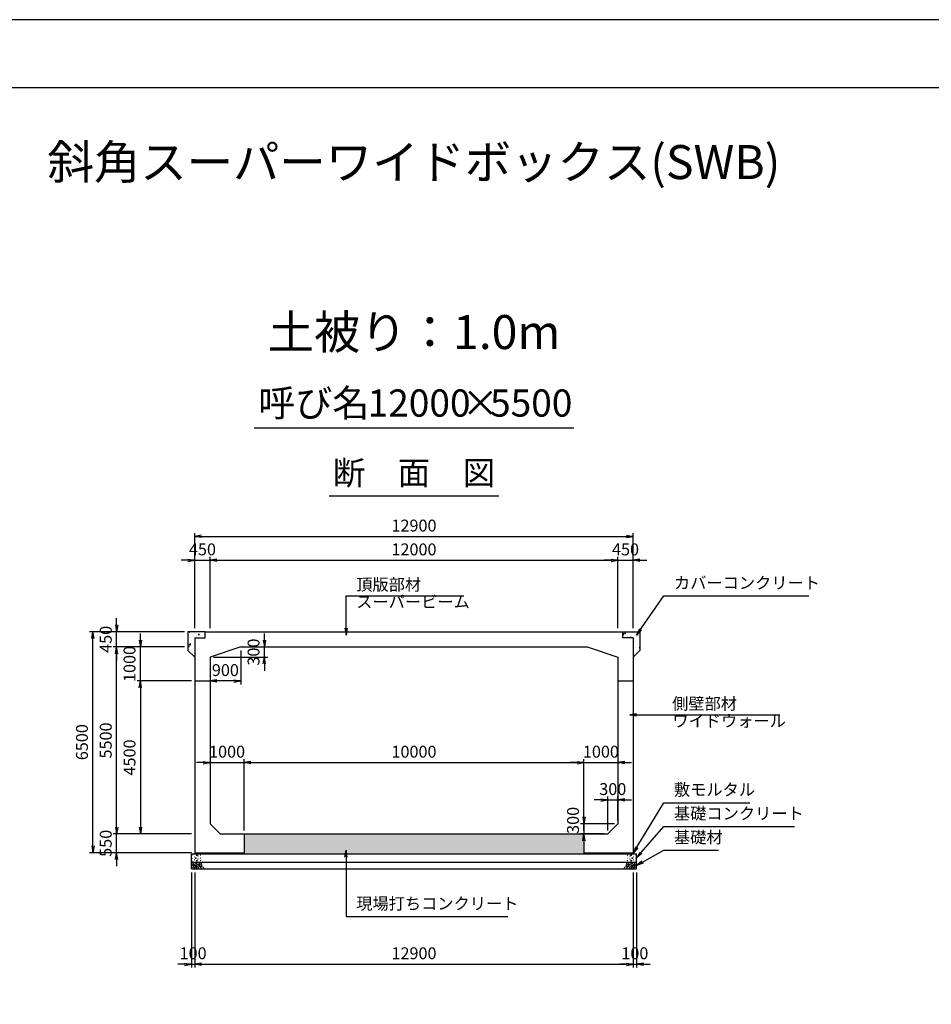
# Model space of a CAD drawing. Units: millimetres. Extents: x 0 to 84100, y 0 to 59400.
# Drawn here: x 30447 to 57274, y 30440 to 59400 of the extents above; entities that cross this region are included whole.
import ezdxf
from ezdxf.enums import TextEntityAlignment as Align

# ---------------------------------------------------------------- set-up
doc = ezdxf.new("R2010")
doc.units = ezdxf.units.MM
doc.header["$LTSCALE"] = 100
doc.header["$PDMODE"] = 3
doc.layers.add('D-DCR-HCHn', color=4, linetype='Continuous', lineweight=9)
for name, color, linetype in [('D-STR-DIM', 7, 'Continuous'), ('D-STR-STRn', 1, 'Continuous'), ('D-STR-TXT', 7, 'Continuous'), ('D-TTL', 2, 'Continuous'), ('D-TTL-TXT', 7, 'Continuous')]:
    doc.layers.add(name, color=color, linetype=linetype)
doc.styles.add('ＭＳ ゴシック', font='MS Gothic.ttf')
doc.dimstyles.new('100', dxfattribs={"dimscale": 100, "dimtxt": 3.5, "dimasz": 2, "dimexe": 1, "dimexo": 1, "dimgap": 1, "dimtad": 1, "dimdec": 0, "dimdsep": 46, "dimtxsty": 'ＭＳ ゴシック', "dimblk": 'OPEN', "dimcen": -1, "dimaunit": 1, "dimadec": 4, "dimazin": 0, "dimtfac": 1, "dimtdec": 0, "dimtix": 1, "dimtmove": 2, "dimatfit": 0, "dimldrblk": 'OPEN', "dimfxl": 1, "dimarcsym": 0})
pattern_1 = [(50, (-168200, 2000), (364.36934, -31.87817), [38.1, -419.1]), (355, (-168200, 2000), (-70.48565, 382.1133), [30.48, -335.28]), (100.451, (-168169.64, 1997.34), (293.885, 350.2334), [32.38, -356.18]), (46.1842, (-168200, 2101.6), (542.1581, -84.0847), [57.15, -628.65]), (96.6356, (-168154.8, 2094.6), (474.8085, 494.8511), [48.57, -534.27]), (351.184, (-168200, 2101.6), (474.8092, 494.8502), [45.72, -502.92]), (21, (-168149.2, 2076.2), (303.22976, -204.53104), [38.1, -419.1]), (326, (-168149.2, 2076.2), (123.60406, 368.37593), [30.48, -335.28]), (71.4514, (-168123.93, 2059.16), (426.833, 163.8457), [32.38, -356.18]), (37.5, (-168200, 2000), (6.17721, 169.11008), [0, -331.216, 0, -340.36, 0, -336.55]), (7.5, (-168200, 2000), (133.63933, 200.36115), [0, -194.056, 0, -323.596, 0, -128.27]), (327.5, (-168313.28, 2000), (271.18119, -11.45749), [0, -127, 0, -396.24, 0, -525.78]), (317.5, (-168364.08, 2000), (296.25836, 50.85298), [0, -165.1, 0, -263.144, 0, -373.38])]

# ---------------------------------------------------------------- blocks, each defined once
blk = doc.blocks.new('_Open')
at = {"color": 0, "lineweight": -2}
for p, q in [((-1, 0.17), (0, 0)), ((-1, -0.17), (0, 0)), ((0, 0), (-1, 0))]:
    blk.add_line(p, q, dxfattribs=at)
blk = doc.blocks.new('*D21')
at = {"layer": 'D-STR-DIM', "color": 0, "lineweight": -2}
for p, q in [((37650, 41150), (37650, 41350)), ((37050, 40950), (37750, 40950)), ((37650, 40650), (37650, 40950)), ((36150, 40650), (37750, 40650)), ((37650, 40450), (37650, 40250))]:
    blk.add_line(p, q, dxfattribs=at)
at = {"layer": 'Defpoints', "color": 0}
for p in [(36950, 40950), (37650, 40950), (36050, 40650)]:
    blk.add_point(p, dxfattribs=at)
at = {"layer": 'D-STR-DIM', "color": 0, "lineweight": -2, "xscale": 200, "yscale": 200, "zscale": 200}
for p, rotation in [((37650, 40950), 270), ((37650, 40650), 90)]:
    blk.add_blockref('_Open', p, dxfattribs=dict(at, rotation=rotation))
at = {"layer": 'D-STR-DIM', "color": 0, "insert": (37375, 40800), "char_height": 350, "attachment_point": 5, "rotation": 90, "style": 'ＭＳ ゴシック'}
blk.add_mtext('300', dxfattribs=at)
blk = doc.blocks.new('*D22')
at = {"layer": 'D-STR-DIM', "color": 0, "lineweight": -2}
for p, q in [((36950, 40850), (36950, 39850)), ((36050, 40550), (36050, 39850)), ((36750, 39950), (36250, 39950))]:
    blk.add_line(p, q, dxfattribs=at)
at = {"layer": 'Defpoints', "color": 0}
for p in [(36950, 40950), (36050, 40650), (36050, 39950)]:
    blk.add_point(p, dxfattribs=at)
at = {"layer": 'D-STR-DIM', "color": 0, "lineweight": -2, "xscale": 200, "yscale": 200, "zscale": 200, "rotation": 180}
blk.add_blockref('_Open', (36050, 39950), dxfattribs=at)
at = {"layer": 'D-STR-DIM', "color": 0, "lineweight": -2, "xscale": 200, "yscale": 200, "zscale": 200}
blk.add_blockref('_Open', (36950, 39950), dxfattribs=at)
at = {"layer": 'D-STR-DIM', "color": 0, "insert": (36500, 40225), "char_height": 350, "attachment_point": 5, "style": 'ＭＳ ゴシック'}
blk.add_mtext('900', dxfattribs=at)
blk = doc.blocks.new('*D23')
at = {"layer": 'D-STR-DIM', "color": 0, "lineweight": -2, "ltscale": 0.1}
for p, q in [((35500, 34320), (35500, 31520)), ((35600, 34320), (35600, 31520)), ((35300, 31620), (35100, 31620)), ((35500, 31620), (35600, 31620)), ((35800, 31620), (36000, 31620))]:
    blk.add_line(p, q, dxfattribs=at)
at = {"layer": 'Defpoints', "color": 0, "ltscale": 0.1}
for p in [(35500, 34420), (35600, 34420), (35600, 31620)]:
    blk.add_point(p, dxfattribs=at)
at = {"layer": 'D-STR-DIM', "color": 0, "lineweight": -2, "ltscale": 0.1, "xscale": 200, "yscale": 200, "zscale": 200}
blk.add_blockref('_Open', (35500, 31620), dxfattribs=at)
at = {"layer": 'D-STR-DIM', "color": 0, "lineweight": -2, "ltscale": 0.1, "xscale": 200, "yscale": 200, "zscale": 200, "rotation": 180}
blk.add_blockref('_Open', (35600, 31620), dxfattribs=at)
at = {"layer": 'D-STR-DIM', "color": 0, "ltscale": 0.1, "insert": (35550, 31895), "char_height": 350, "attachment_point": 5, "style": 'ＭＳ ゴシック'}
blk.add_mtext('100', dxfattribs=at)
blk = doc.blocks.new('*D24')
at = {"layer": 'D-STR-DIM', "color": 0, "lineweight": -2}
for p, q in [((35600, 34320), (35600, 31520)), ((48500, 34320), (48500, 31520)), ((35800, 31620), (48300, 31620))]:
    blk.add_line(p, q, dxfattribs=at)
at = {"layer": 'Defpoints', "color": 0}
for p in [(35600, 34420), (48500, 34420), (48500, 31620)]:
    blk.add_point(p, dxfattribs=at)
at = {"layer": 'D-STR-DIM', "color": 0, "lineweight": -2, "xscale": 200, "yscale": 200, "zscale": 200, "rotation": 180}
blk.add_blockref('_Open', (35600, 31620), dxfattribs=at)
at = {"layer": 'D-STR-DIM', "color": 0, "lineweight": -2, "xscale": 200, "yscale": 200, "zscale": 200}
blk.add_blockref('_Open', (48500, 31620), dxfattribs=at)
at = {"layer": 'D-STR-DIM', "color": 0, "insert": (42050, 31895), "char_height": 350, "attachment_point": 5, "style": 'ＭＳ ゴシック'}
blk.add_mtext('12900', dxfattribs=at)
blk = doc.blocks.new('*D25')
at = {"layer": 'D-STR-DIM', "color": 0, "lineweight": -2}
for p, q in [((48500, 34320), (48500, 31520)), ((48600, 34320), (48600, 31520)), ((48300, 31620), (48100, 31620)), ((48500, 31620), (48600, 31620)), ((48800, 31620), (49000, 31620))]:
    blk.add_line(p, q, dxfattribs=at)
at = {"layer": 'Defpoints', "color": 0}
for p in [(48500, 34420), (48600, 34420), (48600, 31620)]:
    blk.add_point(p, dxfattribs=at)
at = {"layer": 'D-STR-DIM', "color": 0, "lineweight": -2, "xscale": 200, "yscale": 200, "zscale": 200}
blk.add_blockref('_Open', (48500, 31620), dxfattribs=at)
at = {"layer": 'D-STR-DIM', "color": 0, "lineweight": -2, "xscale": 200, "yscale": 200, "zscale": 200, "rotation": 180}
blk.add_blockref('_Open', (48600, 31620), dxfattribs=at)
at = {"layer": 'D-STR-DIM', "color": 0, "insert": (48550, 31895), "char_height": 350, "attachment_point": 5, "style": 'ＭＳ ゴシック'}
blk.add_mtext('100', dxfattribs=at)
blk = doc.blocks.new('*D26')
at = {"layer": 'D-STR-DIM', "color": 0, "lineweight": -2, "ltscale": 0.1}
for p, q in [((33300, 35650), (33300, 35850)), ((35500, 35450), (33200, 35450)), ((33300, 34900), (33300, 35450)), ((35500, 34900), (33200, 34900)), ((33300, 34700), (33300, 34500))]:
    blk.add_line(p, q, dxfattribs=at)
at = {"layer": 'Defpoints', "color": 0, "ltscale": 0.1}
for p in [(33300, 35450), (35600, 35450), (35600, 34900)]:
    blk.add_point(p, dxfattribs=at)
at = {"layer": 'D-STR-DIM', "color": 0, "lineweight": -2, "ltscale": 0.1, "xscale": 200, "yscale": 200, "zscale": 200}
for p, rotation in [((33300, 35450), 270), ((33300, 34900), 90)]:
    blk.add_blockref('_Open', p, dxfattribs=dict(at, rotation=rotation))
at = {"layer": 'D-STR-DIM', "color": 0, "ltscale": 0.1, "insert": (33025, 35175), "char_height": 350, "attachment_point": 5, "rotation": 90, "style": 'ＭＳ ゴシック'}
blk.add_mtext('550', dxfattribs=at)
blk = doc.blocks.new('*D27')
at = {"layer": 'D-STR-DIM', "color": 0, "lineweight": -2}
for p, q in [((35300, 40950), (33200, 40950)), ((33300, 35650), (33300, 40750)), ((35500, 35450), (33200, 35450))]:
    blk.add_line(p, q, dxfattribs=at)
at = {"layer": 'Defpoints', "color": 0}
for p in [(33300, 40950), (35400, 40950), (35600, 35450)]:
    blk.add_point(p, dxfattribs=at)
at = {"layer": 'D-STR-DIM', "color": 0, "lineweight": -2, "xscale": 200, "yscale": 200, "zscale": 200}
for p, rotation in [((33300, 40950), 90), ((33300, 35450), 270)]:
    blk.add_blockref('_Open', p, dxfattribs=dict(at, rotation=rotation))
at = {"layer": 'D-STR-DIM', "color": 0, "insert": (33025, 38200), "char_height": 350, "attachment_point": 5, "rotation": 90, "style": 'ＭＳ ゴシック'}
blk.add_mtext('5500', dxfattribs=at)
blk = doc.blocks.new('*D28')
at = {"layer": 'D-STR-DIM', "color": 0, "lineweight": -2}
for p, q in [((33300, 41600), (33300, 41800)), ((35300, 41400), (33200, 41400)), ((33300, 40950), (33300, 41400)), ((35300, 40950), (33200, 40950)), ((33300, 40750), (33300, 40550))]:
    blk.add_line(p, q, dxfattribs=at)
at = {"layer": 'Defpoints', "color": 0}
for p in [(33300, 41400), (35400, 41400), (35400, 40950)]:
    blk.add_point(p, dxfattribs=at)
at = {"layer": 'D-STR-DIM', "color": 0, "lineweight": -2, "xscale": 200, "yscale": 200, "zscale": 200}
for p, rotation in [((33300, 41400), 270), ((33300, 40950), 90)]:
    blk.add_blockref('_Open', p, dxfattribs=dict(at, rotation=rotation))
at = {"layer": 'D-STR-DIM', "color": 0, "insert": (33025, 41175), "char_height": 350, "attachment_point": 5, "rotation": 90, "style": 'ＭＳ ゴシック'}
blk.add_mtext('450', dxfattribs=at)
blk = doc.blocks.new('*D29')
at = {"layer": 'D-STR-DIM', "color": 0, "lineweight": -2}
for p, q in [((35300, 41400), (32500, 41400)), ((32600, 35100), (32600, 41200)), ((35500, 34900), (32500, 34900))]:
    blk.add_line(p, q, dxfattribs=at)
at = {"layer": 'Defpoints', "color": 0}
for p in [(32600, 41400), (35400, 41400), (35600, 34900)]:
    blk.add_point(p, dxfattribs=at)
at = {"layer": 'D-STR-DIM', "color": 0, "lineweight": -2, "xscale": 200, "yscale": 200, "zscale": 200}
for p, rotation in [((32600, 41400), 90), ((32600, 34900), 270)]:
    blk.add_blockref('_Open', p, dxfattribs=dict(at, rotation=rotation))
at = {"layer": 'D-STR-DIM', "color": 0, "insert": (32325, 38150), "char_height": 350, "attachment_point": 5, "rotation": 90, "style": 'ＭＳ ゴシック'}
blk.add_mtext('6500', dxfattribs=at)
blk = doc.blocks.new('*D30')
at = {"layer": 'D-STR-DIM', "color": 0, "lineweight": -2}
for p, q in [((34000, 41150), (34000, 41350)), ((35300, 40950), (33900, 40950)), ((34000, 39950), (34000, 40950)), ((35500, 39950), (33900, 39950)), ((34000, 39750), (34000, 39550))]:
    blk.add_line(p, q, dxfattribs=at)
at = {"layer": 'Defpoints', "color": 0}
for p in [(34000, 40950), (35400, 40950), (35600, 39950)]:
    blk.add_point(p, dxfattribs=at)
at = {"layer": 'D-STR-DIM', "color": 0, "lineweight": -2, "xscale": 200, "yscale": 200, "zscale": 200}
for p, rotation in [((34000, 40950), 270), ((34000, 39950), 90)]:
    blk.add_blockref('_Open', p, dxfattribs=dict(at, rotation=rotation))
at = {"layer": 'D-STR-DIM', "color": 0, "insert": (33725, 40450), "char_height": 350, "attachment_point": 5, "rotation": 90, "style": 'ＭＳ ゴシック'}
blk.add_mtext('1000', dxfattribs=at)
blk = doc.blocks.new('*D31')
at = {"layer": 'D-STR-DIM', "color": 0, "lineweight": -2}
for p, q in [((35500, 39950), (33900, 39950)), ((34000, 39750), (34000, 35650)), ((35500, 35450), (33900, 35450))]:
    blk.add_line(p, q, dxfattribs=at)
at = {"layer": 'Defpoints', "color": 0}
for p in [(35600, 39950), (34000, 35450), (35600, 35450)]:
    blk.add_point(p, dxfattribs=at)
at = {"layer": 'D-STR-DIM', "color": 0, "lineweight": -2, "xscale": 200, "yscale": 200, "zscale": 200}
for p, rotation in [((34000, 39950), 90), ((34000, 35450), 270)]:
    blk.add_blockref('_Open', p, dxfattribs=dict(at, rotation=rotation))
at = {"layer": 'D-STR-DIM', "color": 0, "insert": (33725, 37700), "char_height": 350, "attachment_point": 5, "rotation": 90, "style": 'ＭＳ ゴシック'}
blk.add_mtext('4500', dxfattribs=at)
blk = doc.blocks.new('*D32')
at = {"layer": 'D-STR-DIM', "color": 0, "lineweight": -2, "ltscale": 0.1}
for p, q in [((35400, 43500), (35200, 43500)), ((35600, 41500), (35600, 43600)), ((35600, 43500), (36050, 43500)), ((36050, 41500), (36050, 43600)), ((36250, 43500), (36450, 43500))]:
    blk.add_line(p, q, dxfattribs=at)
at = {"layer": 'Defpoints', "color": 0, "ltscale": 0.1}
for p in [(36050, 43500), (35600, 41400), (36050, 41400)]:
    blk.add_point(p, dxfattribs=at)
at = {"layer": 'D-STR-DIM', "color": 0, "lineweight": -2, "ltscale": 0.1, "xscale": 200, "yscale": 200, "zscale": 200}
blk.add_blockref('_Open', (35600, 43500), dxfattribs=at)
at = {"layer": 'D-STR-DIM', "color": 0, "lineweight": -2, "ltscale": 0.1, "xscale": 200, "yscale": 200, "zscale": 200, "rotation": 180}
blk.add_blockref('_Open', (36050, 43500), dxfattribs=at)
at = {"layer": 'D-STR-DIM', "color": 0, "ltscale": 0.1, "insert": (35825, 43775), "char_height": 350, "attachment_point": 5, "style": 'ＭＳ ゴシック'}
blk.add_mtext('450', dxfattribs=at)
blk = doc.blocks.new('*D33')
at = {"layer": 'D-STR-DIM', "color": 0, "lineweight": -2}
for p, q in [((36050, 41500), (36050, 43600)), ((36250, 43500), (47850, 43500)), ((48050, 41500), (48050, 43600))]:
    blk.add_line(p, q, dxfattribs=at)
at = {"layer": 'Defpoints', "color": 0}
for p in [(48050, 43500), (36050, 41400), (48050, 41400)]:
    blk.add_point(p, dxfattribs=at)
at = {"layer": 'D-STR-DIM', "color": 0, "lineweight": -2, "xscale": 200, "yscale": 200, "zscale": 200, "rotation": 180}
blk.add_blockref('_Open', (36050, 43500), dxfattribs=at)
at = {"layer": 'D-STR-DIM', "color": 0, "lineweight": -2, "xscale": 200, "yscale": 200, "zscale": 200}
blk.add_blockref('_Open', (48050, 43500), dxfattribs=at)
at = {"layer": 'D-STR-DIM', "color": 0, "insert": (42050, 43775), "char_height": 350, "attachment_point": 5, "style": 'ＭＳ ゴシック'}
blk.add_mtext('12000', dxfattribs=at)
blk = doc.blocks.new('*D34')
at = {"layer": 'D-STR-DIM', "color": 0, "lineweight": -2}
for p, q in [((47850, 43500), (47650, 43500)), ((48050, 41500), (48050, 43600)), ((48050, 43500), (48500, 43500)), ((48500, 41500), (48500, 43600)), ((48700, 43500), (48900, 43500))]:
    blk.add_line(p, q, dxfattribs=at)
at = {"layer": 'Defpoints', "color": 0}
for p in [(48500, 43500), (48050, 41400), (48500, 41400)]:
    blk.add_point(p, dxfattribs=at)
at = {"layer": 'D-STR-DIM', "color": 0, "lineweight": -2, "xscale": 200, "yscale": 200, "zscale": 200}
blk.add_blockref('_Open', (48050, 43500), dxfattribs=at)
at = {"layer": 'D-STR-DIM', "color": 0, "lineweight": -2, "xscale": 200, "yscale": 200, "zscale": 200, "rotation": 180}
blk.add_blockref('_Open', (48500, 43500), dxfattribs=at)
at = {"layer": 'D-STR-DIM', "color": 0, "insert": (48275, 43775), "char_height": 350, "attachment_point": 5, "style": 'ＭＳ ゴシック'}
blk.add_mtext('450', dxfattribs=at)
blk = doc.blocks.new('*D35')
at = {"layer": 'D-STR-DIM', "color": 0, "lineweight": -2}
for p, q in [((35600, 41500), (35600, 44300)), ((35800, 44200), (48300, 44200)), ((48500, 41500), (48500, 44300))]:
    blk.add_line(p, q, dxfattribs=at)
at = {"layer": 'Defpoints', "color": 0}
for p in [(48500, 44200), (35600, 41400), (48500, 41400)]:
    blk.add_point(p, dxfattribs=at)
at = {"layer": 'D-STR-DIM', "color": 0, "lineweight": -2, "xscale": 200, "yscale": 200, "zscale": 200, "rotation": 180}
blk.add_blockref('_Open', (35600, 44200), dxfattribs=at)
at = {"layer": 'D-STR-DIM', "color": 0, "lineweight": -2, "xscale": 200, "yscale": 200, "zscale": 200}
blk.add_blockref('_Open', (48500, 44200), dxfattribs=at)
at = {"layer": 'D-STR-DIM', "color": 0, "insert": (42050, 44475), "char_height": 350, "attachment_point": 5, "style": 'ＭＳ ゴシック'}
blk.add_mtext('12900', dxfattribs=at)
blk = doc.blocks.new('*D36')
at = {"layer": 'D-STR-DIM', "color": 0, "lineweight": -2}
for p, q in [((47750, 35550), (47750, 36550)), ((48050, 35850), (48050, 36550)), ((47550, 36450), (47350, 36450)), ((47750, 36450), (48050, 36450)), ((48250, 36450), (48450, 36450))]:
    blk.add_line(p, q, dxfattribs=at)
at = {"layer": 'Defpoints', "color": 0}
for p in [(48050, 36450), (48050, 35750), (47750, 35450)]:
    blk.add_point(p, dxfattribs=at)
at = {"layer": 'D-STR-DIM', "color": 0, "lineweight": -2, "xscale": 200, "yscale": 200, "zscale": 200}
blk.add_blockref('_Open', (47750, 36450), dxfattribs=at)
at = {"layer": 'D-STR-DIM', "color": 0, "lineweight": -2, "xscale": 200, "yscale": 200, "zscale": 200, "rotation": 180}
blk.add_blockref('_Open', (48050, 36450), dxfattribs=at)
at = {"layer": 'D-STR-DIM', "color": 0, "insert": (47900, 36725), "char_height": 350, "attachment_point": 5, "style": 'ＭＳ ゴシック'}
blk.add_mtext('300', dxfattribs=at)
blk = doc.blocks.new('*D37')
at = {"layer": 'D-STR-DIM', "color": 0, "lineweight": -2}
for p, q in [((47050, 35950), (47050, 36150)), ((47950, 35750), (46950, 35750)), ((47050, 35750), (47050, 35450)), ((47650, 35450), (46950, 35450)), ((47050, 35250), (47050, 35050))]:
    blk.add_line(p, q, dxfattribs=at)
at = {"layer": 'Defpoints', "color": 0}
for p in [(48050, 35750), (47050, 35450), (47750, 35450)]:
    blk.add_point(p, dxfattribs=at)
at = {"layer": 'D-STR-DIM', "color": 0, "lineweight": -2, "xscale": 200, "yscale": 200, "zscale": 200}
for p, rotation in [((47050, 35750), 270), ((47050, 35450), 90)]:
    blk.add_blockref('_Open', p, dxfattribs=dict(at, rotation=rotation))
at = {"layer": 'D-STR-DIM', "color": 0, "insert": (46775, 35850), "char_height": 350, "attachment_point": 5, "rotation": 90, "style": 'ＭＳ ゴシック'}
blk.add_mtext('300', dxfattribs=at)
blk = doc.blocks.new('*D38')
at = {"layer": 'D-STR-DIM', "color": 0, "lineweight": -2}
for p, q in [((37050, 35550), (37050, 37650)), ((35850, 37550), (35650, 37550)), ((36050, 37550), (37050, 37550)), ((37250, 37550), (37450, 37550))]:
    blk.add_line(p, q, dxfattribs=at)
at = {"layer": 'Defpoints', "color": 0}
for p in [(36050, 37550), (37050, 37550), (37050, 35450)]:
    blk.add_point(p, dxfattribs=at)
at = {"layer": 'D-STR-DIM', "color": 0, "lineweight": -2, "xscale": 200, "yscale": 200, "zscale": 200}
blk.add_blockref('_Open', (36050, 37550), dxfattribs=at)
at = {"layer": 'D-STR-DIM', "color": 0, "lineweight": -2, "xscale": 200, "yscale": 200, "zscale": 200, "rotation": 180}
blk.add_blockref('_Open', (37050, 37550), dxfattribs=at)
at = {"layer": 'D-STR-DIM', "color": 0, "insert": (36550, 37825), "char_height": 350, "attachment_point": 5, "style": 'ＭＳ ゴシック'}
blk.add_mtext('1000', dxfattribs=at)
blk = doc.blocks.new('*D39')
at = {"layer": 'D-STR-DIM', "color": 0, "lineweight": -2}
for p, q in [((37050, 35550), (37050, 37650)), ((47050, 35550), (47050, 37650)), ((37250, 37550), (46850, 37550))]:
    blk.add_line(p, q, dxfattribs=at)
at = {"layer": 'Defpoints', "color": 0}
for p in [(47050, 37550), (37050, 35450), (47050, 35450)]:
    blk.add_point(p, dxfattribs=at)
at = {"layer": 'D-STR-DIM', "color": 0, "lineweight": -2, "xscale": 200, "yscale": 200, "zscale": 200, "rotation": 180}
blk.add_blockref('_Open', (37050, 37550), dxfattribs=at)
at = {"layer": 'D-STR-DIM', "color": 0, "lineweight": -2, "xscale": 200, "yscale": 200, "zscale": 200}
blk.add_blockref('_Open', (47050, 37550), dxfattribs=at)
at = {"layer": 'D-STR-DIM', "color": 0, "insert": (42050, 37825), "char_height": 350, "attachment_point": 5, "style": 'ＭＳ ゴシック'}
blk.add_mtext('10000', dxfattribs=at)
blk = doc.blocks.new('*D40')
at = {"layer": 'D-STR-DIM', "color": 0, "lineweight": -2}
for p, q in [((47050, 35550), (47050, 37650)), ((46850, 37550), (46650, 37550)), ((47050, 37550), (48050, 37550)), ((48250, 37550), (48450, 37550))]:
    blk.add_line(p, q, dxfattribs=at)
at = {"layer": 'Defpoints', "color": 0}
for p in [(48050, 37550), (48050, 37550), (47050, 35450)]:
    blk.add_point(p, dxfattribs=at)
at = {"layer": 'D-STR-DIM', "color": 0, "lineweight": -2, "xscale": 200, "yscale": 200, "zscale": 200}
blk.add_blockref('_Open', (47050, 37550), dxfattribs=at)
at = {"layer": 'D-STR-DIM', "color": 0, "lineweight": -2, "xscale": 200, "yscale": 200, "zscale": 200, "rotation": 180}
blk.add_blockref('_Open', (48050, 37550), dxfattribs=at)
at = {"layer": 'D-STR-DIM', "color": 0, "insert": (47550, 37825), "char_height": 350, "attachment_point": 5, "style": 'ＭＳ ゴシック'}
blk.add_mtext('1000', dxfattribs=at)

msp = doc.modelspace()

# ---------------------------------------------------------------- hatches: boundary and pattern name
at = {"layer": 'D-DCR-HCHn'}
h = msp.add_hatch(dxfattribs=at)
h.set_pattern_fill('AR-CONC', color=256, scale=2, style=0)
h.set_pattern_definition(pattern_1)
h.paths.add_polyline_path([(35905, 41220), (35905, 41400), (35400, 41400), (35400, 40850), (35600, 40650), (35600, 41220)])
h = msp.add_hatch(dxfattribs=at)
h.set_pattern_fill('AR-CONC', color=256, scale=2, style=0)
h.set_pattern_definition(pattern_1)
h.paths.add_polyline_path([(48500, 41220), (48500, 40650), (48700, 40850), (48700, 41400), (48195, 41400), (48195, 41220)])
h = msp.add_hatch(dxfattribs=at)
h.set_pattern_fill('AR-CONC', color=256, scale=2, style=0)
h.set_pattern_definition(pattern_1)
h.paths.add_polyline_path([(47050, 34870), (47050, 35450), (37050, 35450), (37050, 34870)])

# ---------------------------------------------------------------- linework, layer by layer
for points in [[(35507.3, 34553.8), (35500.3, 34533), (35509.6, 34519.1), (35532.7, 34516.8), (35548.5, 34523.6), (35542, 34539.9), (35546.6, 34549.2), (35537.3, 34558.4), (35523.5, 34563.1)], [(35551.2, 34477), (35568.3, 34502.7), (35566.1, 34509.1), (35542.6, 34515.5), (35521.2, 34513.4), (35506.2, 34500.6), (35504.1, 34485.6), (35506.2, 34470.6), (35523.3, 34466.3)], [(35559.7, 34423.5), (35574.7, 34429.9), (35579, 34451.3), (35570.4, 34466.3), (35555.4, 34470.6), (35536.2, 34468.4), (35514.8, 34459.9), (35504.1, 34447), (35504.1, 34432.1), (35510.5, 34423.5), (35536.2, 34425.6)], [(35551.2, 34611.6), (35530.4, 34616.2), (35511.9, 34607), (35509.6, 34586.2), (35514.2, 34570), (35537.3, 34563.1), (35553.5, 34563.1), (35560.4, 34574.6), (35560.4, 34600)], [(35569.7, 34613.9), (35562.8, 34593.1), (35565.1, 34570), (35548.9, 34544.6), (35569.7, 34533), (35592.8, 34544.6), (35606.7, 34563.1), (35611.3, 34593.1), (35606.7, 34609.3), (35592.8, 34616.2)], [(35574.3, 34533), (35562.8, 34523.8), (35567.4, 34516.8), (35583.6, 34516.8), (35590.5, 34519.1), (35595.1, 34528.4), (35588.2, 34535.3)], [(35611.1, 34477), (35621.8, 34502.7), (35613.2, 34513.4), (35587.5, 34513.4), (35576.8, 34509.1), (35566.1, 34494.1), (35566.1, 34481.3), (35576.8, 34464.2), (35589.7, 34462)], [(35609, 34558.4), (35597.4, 34530.7), (35606.7, 34519.1), (35634.4, 34519.1), (35646, 34523.8), (35657.5, 34539.9), (35657.5, 34553.8), (35646, 34572.3), (35632.1, 34574.6)], [(35647.5, 34425.6), (35653.9, 34444.9), (35651.7, 34466.3), (35666.7, 34489.9), (35647.5, 34500.6), (35626.1, 34489.9), (35613.2, 34472.7), (35608.9, 34444.9), (35613.2, 34429.9), (35626.1, 34423.5)], [(35643.2, 34500.6), (35653.9, 34509.1), (35649.6, 34515.5), (35634.6, 34515.5), (35628.2, 34513.4), (35623.9, 34504.8), (35630.3, 34498.4)], [(35664.6, 34427.8), (35683.8, 34423.5), (35701, 34432.1), (35703.1, 34451.3), (35701, 34474.9), (35677.4, 34482.3), (35662.4, 34478.6), (35656, 34462), (35656, 34438.5)], [(48435.4, 34427.8), (48416.2, 34423.5), (48399, 34432.1), (48396.9, 34451.3), (48399, 34474.9), (48422.6, 34482.3), (48437.6, 34478.6), (48444, 34462), (48444, 34438.5)], [(48452.5, 34425.6), (48446.1, 34444.9), (48448.3, 34466.3), (48433.3, 34489.9), (48452.5, 34500.6), (48473.9, 34489.9), (48486.8, 34472.7), (48491.1, 34444.9), (48486.8, 34429.9), (48473.9, 34423.5)], [(48491, 34558.4), (48502.6, 34530.7), (48493.3, 34519.1), (48465.6, 34519.1), (48454, 34523.8), (48442.5, 34539.9), (48442.5, 34553.8), (48454, 34572.3), (48467.9, 34574.6)], [(48456.8, 34500.6), (48446.1, 34509.1), (48450.4, 34515.5), (48465.4, 34515.5), (48471.8, 34513.4), (48476.1, 34504.8), (48469.7, 34498.4)], [(48488.9, 34477), (48478.2, 34502.7), (48486.8, 34513.4), (48512.5, 34513.4), (48523.2, 34509.1), (48533.9, 34494.1), (48533.9, 34481.3), (48523.2, 34464.2), (48510.3, 34462)], [(48530.3, 34613.9), (48537.2, 34593.1), (48534.9, 34570), (48551.1, 34544.6), (48530.3, 34533), (48507.2, 34544.6), (48493.3, 34563.1), (48488.7, 34593.1), (48493.3, 34609.3), (48507.2, 34616.2)], [(48525.7, 34533), (48537.2, 34523.8), (48532.6, 34516.8), (48516.4, 34516.8), (48509.5, 34519.1), (48504.9, 34528.4), (48511.8, 34535.3)], [(48540.3, 34423.5), (48525.3, 34429.9), (48521, 34451.3), (48529.6, 34466.3), (48544.6, 34470.6), (48563.8, 34468.4), (48585.2, 34459.9), (48595.9, 34447), (48595.9, 34432.1), (48589.5, 34423.5), (48563.8, 34425.6)], [(48548.8, 34477), (48531.7, 34502.7), (48533.9, 34509.1), (48557.4, 34515.5), (48578.8, 34513.4), (48593.8, 34500.6), (48595.9, 34485.6), (48593.8, 34470.6), (48576.7, 34466.3)], [(48548.8, 34611.6), (48569.6, 34616.2), (48588.1, 34607), (48590.4, 34586.2), (48585.8, 34570), (48562.7, 34563.1), (48546.5, 34563.1), (48539.6, 34574.6), (48539.6, 34600)], [(48592.7, 34553.8), (48599.7, 34533), (48590.4, 34519.1), (48567.3, 34516.8), (48551.5, 34523.6), (48558, 34539.9), (48553.4, 34549.2), (48562.7, 34558.4), (48576.5, 34563.1)], [(35606.8, 34429.9), (35606.8, 34455.6), (35596.1, 34462), (35585.4, 34455.6), (35583.3, 34440.6), (35585.4, 34427.8), (35600.4, 34423.5)], [(48493.2, 34429.9), (48493.2, 34455.6), (48503.9, 34462), (48514.6, 34455.6), (48516.7, 34440.6), (48514.6, 34427.8), (48499.6, 34423.5)]]:
    msp.add_lwpolyline(points, close=True, dxfattribs=at)
for points in [[(35643.4, 34618.5), (35626.1, 34616.4), (35614.3, 34608.7), (35614.6, 34589.8), (35620.5, 34576.1), (35635, 34576.2), (35655.1, 34579.2), (35664.8, 34593.7), (35674.1, 34603.5), (35676.9, 34614.3), (35664.1, 34618.5), (35643.1, 34618.5)], [(35713.2, 34479.5), (35677.8, 34486.1), (35662.8, 34498.3), (35658, 34517.3), (35672.7, 34531.6), (35701.3, 34539.7), (35723, 34526.8), (35737, 34509.3), (35733, 34491.7), (35713.2, 34479.5)], [(35673.4, 34536.2), (35660.7, 34540.6), (35659.4, 34568.7), (35672.5, 34597.4), (35689.4, 34613.5), (35721.4, 34607), (35724.1, 34571.9), (35713.8, 34559.9), (35685.7, 34544.3), (35673.4, 34536.2)], [(35704.8, 34545.7), (35706.5, 34539.6), (35712, 34535.2), (35724.2, 34533.3), (35735.3, 34539.8), (35745.6, 34549.1), (35754.9, 34557.3), (35754.6, 34563.5), (35748.7, 34568.9), (35734.2, 34570.4), (35721.5, 34564.4), (35712, 34555.2), (35707.3, 34550.6), (35704.8, 34545.7)], [(35712.4, 34473.6), (35727.3, 34482.6), (35753.4, 34482.3), (35774.9, 34463.5), (35778.6, 34434.9), (35764.9, 34424.2), (35728.1, 34421.9), (35711.7, 34431.6), (35707.2, 34454.1), (35712.4, 34473.6)], [(35732, 34579.6), (35726, 34585.1), (35724.9, 34590.8), (35728.4, 34603.3), (35738.7, 34617.6), (35761, 34616.1), (35782.6, 34605.8), (35797.2, 34585.6), (35795, 34572.5), (35788, 34565.7), (35776.8, 34563.2), (35760.5, 34567.5), (35739.3, 34574.5), (35732, 34579.6)], [(35793.4, 34511.8), (35798.7, 34516.9), (35805.5, 34525.7), (35807.1, 34533.3), (35803.1, 34547.7), (35789.1, 34558.7), (35768.9, 34557.9), (35741.7, 34543), (35732.1, 34530.8), (35735.2, 34516.8), (35744.8, 34510), (35753.6, 34509.1), (35767.4, 34509.5), (35780.8, 34511), (35793.4, 34511.8)], [(35750, 34485.3), (35754.2, 34488.4), (35757.7, 34493.5), (35757.8, 34500.4), (35753.4, 34506.1), (35745.8, 34508), (35739.4, 34506.2), (35737.7, 34500.4), (35736.9, 34494.8), (35737.9, 34487.5), (35744, 34484.1), (35750, 34485.3)], [(35777.6, 34470.3), (35767.9, 34475.1), (35760.9, 34483.8), (35760.7, 34495.1), (35764.9, 34505.6), (35780.2, 34507.6), (35795.1, 34508), (35809.5, 34502.5), (35811.8, 34493.3), (35799.5, 34482.2), (35784.6, 34473.1), (35777.6, 34470.3)], [(35810, 34422.5), (35794.8, 34424.3), (35784.9, 34429.8), (35780.8, 34442.7), (35780.9, 34455), (35790.2, 34471.7), (35808.2, 34482.8), (35835.7, 34478.4), (35857.5, 34470.3), (35862.6, 34446.1), (35858, 34428.3), (35836.9, 34422.9), (35810, 34422.5)], [(48290, 34422.5), (48305.2, 34424.3), (48315.1, 34429.8), (48319.2, 34442.7), (48319.1, 34455), (48309.8, 34471.7), (48291.8, 34482.8), (48264.3, 34478.4), (48242.5, 34470.3), (48237.4, 34446.1), (48242, 34428.3), (48263.1, 34422.9), (48290, 34422.5)], [(48322.4, 34470.3), (48332.1, 34475.1), (48339.1, 34483.8), (48339.3, 34495.1), (48335.1, 34505.6), (48319.8, 34507.6), (48304.9, 34508), (48290.5, 34502.5), (48288.2, 34493.3), (48300.5, 34482.2), (48315.4, 34473.1), (48322.4, 34470.3)], [(48306.6, 34511.8), (48301.3, 34516.9), (48294.5, 34525.7), (48292.9, 34533.3), (48296.9, 34547.7), (48310.9, 34558.7), (48331.1, 34557.9), (48358.3, 34543), (48367.9, 34530.8), (48364.8, 34516.8), (48355.2, 34510), (48346.4, 34509.1), (48332.6, 34509.5), (48319.2, 34511), (48306.6, 34511.8)], [(48368, 34579.6), (48374, 34585.1), (48375.1, 34590.8), (48371.6, 34603.3), (48361.3, 34617.6), (48339, 34616.1), (48317.4, 34605.8), (48302.8, 34585.6), (48305, 34572.5), (48312, 34565.7), (48323.2, 34563.2), (48339.5, 34567.5), (48360.7, 34574.5), (48368, 34579.6)], [(48387.6, 34473.6), (48372.7, 34482.6), (48346.6, 34482.3), (48325.1, 34463.5), (48321.4, 34434.9), (48335.1, 34424.2), (48371.9, 34421.9), (48388.3, 34431.6), (48392.8, 34454.1), (48387.6, 34473.6)], [(48350, 34485.3), (48345.8, 34488.4), (48342.3, 34493.5), (48342.2, 34500.4), (48346.6, 34506.1), (48354.2, 34508), (48360.6, 34506.2), (48362.3, 34500.4), (48363.1, 34494.8), (48362.1, 34487.5), (48356, 34484.1), (48350, 34485.3)], [(48395.2, 34545.7), (48393.5, 34539.6), (48388, 34535.2), (48375.8, 34533.3), (48364.7, 34539.8), (48354.4, 34549.1), (48345.1, 34557.3), (48345.4, 34563.5), (48351.3, 34568.9), (48365.8, 34570.4), (48378.5, 34564.4), (48388, 34555.2), (48392.7, 34550.6), (48395.2, 34545.7)], [(48386.8, 34479.5), (48422.2, 34486.1), (48437.2, 34498.3), (48442, 34517.3), (48427.3, 34531.6), (48398.7, 34539.7), (48377, 34526.8), (48363, 34509.3), (48367, 34491.7), (48386.8, 34479.5)], [(48426.6, 34536.2), (48439.3, 34540.6), (48440.6, 34568.7), (48427.5, 34597.4), (48410.6, 34613.5), (48378.6, 34607), (48375.9, 34571.9), (48386.2, 34559.9), (48414.3, 34544.3), (48426.6, 34536.2)], [(48456.6, 34618.5), (48473.9, 34616.4), (48485.7, 34608.7), (48485.4, 34589.8), (48479.5, 34576.1), (48465, 34576.2), (48444.9, 34579.2), (48435.2, 34593.7), (48425.9, 34603.5), (48423.1, 34614.3), (48435.9, 34618.5), (48456.9, 34618.5)]]:
    msp.add_lwpolyline(points, dxfattribs=at)
for centre, radius in [((35517.8, 34834.1), 4.5), ((35593.4, 34777.5), 4.5), ((35660, 34825), 11.2), ((35691.6, 34801.4), 4.5), ((35768.9, 34825), 4.5), ((48331.1, 34825), 4.5), ((48408.4, 34801.4), 4.5), ((48440, 34825), 11.2), ((48506.6, 34777.5), 4.5), ((48582.2, 34834.1), 4.5), ((35516.1, 34736.1), 4.5), ((35517.8, 34655.9), 4.5), ((35593.4, 34688.6), 4.5), ((35625, 34736.1), 11.2), ((35660, 34665), 11.2), ((35691.6, 34712.5), 4.5), ((35767.2, 34745.2), 4.5), ((35768.9, 34665), 4.5), ((48331.1, 34665), 4.5), ((48332.8, 34745.2), 4.5), ((48408.4, 34712.5), 4.5), ((48440, 34665), 11.2), ((48475, 34736.1), 11.2), ((48506.6, 34688.6), 4.5), ((48582.2, 34655.9), 4.5), ((48583.9, 34736.1), 4.5)]:
    msp.add_circle(centre, radius, dxfattribs=at)
at = {"layer": 'D-STR-STRn'}
for p, q in [((35400, 41400), (35400, 40850)), ((35905, 41400), (35400, 41400)), ((35600, 41220), (35905, 41220)), ((35600, 41220), (35600, 34900)), ((35905, 41400), (48195, 41400)), ((35905, 41220), (35905, 41400)), ((48195, 41220), (48195, 41400)), ((48195, 41400), (48700, 41400)), ((48500, 41220), (48195, 41220)), ((48500, 41220), (48500, 34900)), ((48700, 41400), (48700, 40850)), ((35400, 40850), (35600, 40650)), ((36950, 40950), (36050, 40650)), ((36950, 40950), (47150, 40950)), ((47150, 40950), (48050, 40650)), ((48700, 40850), (48500, 40650)), ((36050, 40650), (36050, 35750)), ((48050, 40650), (48050, 35750)), ((35600, 39950), (36050, 39950)), ((48050, 39950), (48500, 39950)), ((36050, 35750), (36350, 35450)), ((47750, 35450), (48050, 35750)), ((36350, 35450), (47750, 35450)), ((37050, 35450), (37050, 34870)), ((47050, 35450), (47050, 34870)), ((35500, 34870), (48600, 34870)), ((35500, 34420), (35500, 34870)), ((35600, 34900), (37050, 34900)), ((35600, 34900), (35600, 34870)), ((47050, 34900), (48500, 34900)), ((48500, 34900), (48500, 34870)), ((48600, 34420), (48600, 34870)), ((35500, 34620), (48600, 34620)), ((35500, 34420), (48600, 34420))]:
    msp.add_line(p, q, dxfattribs=at)
at = {"layer": 'D-TTL'}
for points in [[(0, 0), (84100, 0), (84100, 59400), (0, 59400)], [(2000, 2000), (82100, 2000), (82100, 57400), (2000, 57400)]]:
    msp.add_lwpolyline(points, close=True, dxfattribs=at)
at = {"layer": 'D-TTL-TXT', "ltscale": 0.25}
for p, q in [((37350, 47400), (46750, 47400)), ((39550, 45400), (44550, 45400))]:
    msp.add_line(p, q, dxfattribs=at)

# ---------------------------------------------------------------- texts
at = {"layer": 'D-STR-TXT', "char_height": 350, "style": 'ＭＳ ゴシック'}
for s, insert, attachment_point in [('頂版部材\u3000\u3000\u3000\u3000', (40350, 42960.4), 1), ('カバーコンクリート', (49700, 42551.8), 7), ('スーパービーム', (40350, 41993.1), 7), ('側壁部材\u3000\u3000\u3000\u3000', (49645.8, 39458.6), 1), ('ワイドウォール', (49652.9, 38491.4), 7), ('敷モルタル', (49700, 36470), 7), ('基礎コンクリート', (49700, 35770), 7), ('基礎材', (49700, 35070), 7), ('現場打ちコンクリート', (40350, 33120), 7)]:
    msp.add_mtext(s, dxfattribs=dict(at, insert=insert, attachment_point=attachment_point))
at = {"layer": 'D-TTL-TXT', "style": 'ＭＳ ゴシック'}
for s, height, p in [('斜角スーパーワイドボックス(SWB)', 1000, (42050, 54400)), ('土被り：1.0m', 1000, (42050, 49400)), ('呼び名', 800, (39100, 47475)), ('12000', 800, (42200, 47475)), ('×', 800, (44000, 47475)), ('5500', 800, (45500, 47475)), ('断\u3000面\u3000図', 700, (42050, 45500))]:
    msp.add_text(s, height=height, dxfattribs=at).set_placement(p, align=Align.BOTTOM_CENTER)

# ---------------------------------------------------------------- dimensions: what is measured, and where the dimension line sits
at = {"layer": 'D-STR-DIM'}
for base, p1, p2, picture, middle in [((48500, 44200), (35600, 41400), (48500, 41400), '*D35', (42050, 44475)), ((48050, 43500), (36050, 41400), (48050, 41400), '*D33', (42050, 43775)), ((48500, 43500), (48050, 41400), (48500, 41400), '*D34', (48275, 43775)), ((36050, 39950), (36950, 40950), (36050, 40650), '*D22', (36500, 40225)), ((37050, 37550), (36050, 37550), (37050, 35450), '*D38', (36550, 37825)), ((47050, 37550), (37050, 35450), (47050, 35450), '*D39', (42050, 37825)), ((48050, 37550), (47050, 35450), (48050, 37550), '*D40', (47550, 37825)), ((48500, 31620), (35600, 34420), (48500, 34420), '*D24', (42050, 31895)), ((48600, 31620), (48500, 34420), (48600, 34420), '*D25', (48550, 31895))]:
    dim = msp.add_linear_dim(base=base, p1=p1, p2=p2, dimstyle='100', dxfattribs=at)
    dim.commit()
    dim.dimension.update_dxf_attribs({"geometry": picture, "text_midpoint": middle})
at = {"layer": 'D-STR-DIM', "ltscale": 0.1}
for base, p1, p2, picture, middle in [((36050, 43500), (35600, 41400), (36050, 41400), '*D32', (35825, 43775)), ((35600, 31620), (35500, 34420), (35600, 34420), '*D23', (35550, 31895))]:
    dim = msp.add_linear_dim(base=base, p1=p1, p2=p2, dimstyle='100', dxfattribs=at)
    dim.commit()
    dim.dimension.update_dxf_attribs({"geometry": picture, "text_midpoint": middle})
at = {"layer": 'D-STR-DIM'}
for base, p1, p2, angle, picture, middle in [((33300, 41400), (35400, 40950), (35400, 41400), 90, '*D28', (33025, 41175)), ((32600, 41400), (35600, 34900), (35400, 41400), 90, '*D29', (32325, 38150)), ((34000, 40950), (35600, 39950), (35400, 40950), 90, '*D30', (33725, 40450)), ((37650, 40950), (36050, 40650), (36950, 40950), 90, '*D21', (37375, 40800)), ((33300, 40950), (35600, 35450), (35400, 40950), 90, '*D27', (33025, 38200)), ((34000, 35450), (35600, 39950), (35600, 35450), 90, '*D31', (33725, 37700)), ((48050, 36450), (47750, 35450), (48050, 35750), 180, '*D36', (47900, 36725))]:
    dim = msp.add_linear_dim(base=base, p1=p1, p2=p2, angle=angle, dimstyle='100', dxfattribs=at)
    dim.commit()
    dim.dimension.update_dxf_attribs({"geometry": picture, "text_midpoint": middle})
dim = msp.add_linear_dim(base=(47050, 35450), p1=(48050, 35750), p2=(47750, 35450), angle=270, dimstyle='100', dxfattribs=at)
dim.commit()
dim.dimension.update_dxf_attribs({"geometry": '*D37', "text_midpoint": (46775, 35850), "dimtype": 160})
at = {"layer": 'D-STR-DIM', "ltscale": 0.1}
dim = msp.add_linear_dim(base=(33300, 35450), p1=(35600, 34900), p2=(35600, 35450), angle=90, dimstyle='100', dxfattribs=at)
dim.commit()
dim.dimension.update_dxf_attribs({"geometry": '*D26', "text_midpoint": (33025, 35175)})

# ---------------------------------------------------------------- leaders
at = {"layer": 'D-STR-TXT', "annotation_type": 0, "has_hookline": 1, "hookline_direction": 0}
for points, text_width in [([(40050, 41300), (40050, 42451.8), (40250, 42451.8)], 3162.4), ([(48600, 41300), (49400, 42451.8), (49600, 42451.8)], 3970.8), ([(48400, 38950), (49545.8, 38950)], 3169.5), ([(48500, 34885), (49400, 36370), (49600, 36370)], 2233.2), ([(48600, 34745), (49400, 35670), (49600, 35670)], 3551.5), ([(40050, 34970), (40050, 33020), (40250, 33020)], 4461.2), ([(48600, 34520), (49400, 34970), (49600, 34970)], 1314.7)]:
    msp.add_leader(points, dimstyle='100', dxfattribs=dict(at, text_width=text_width))

doc.saveas('drawing.dxf')
